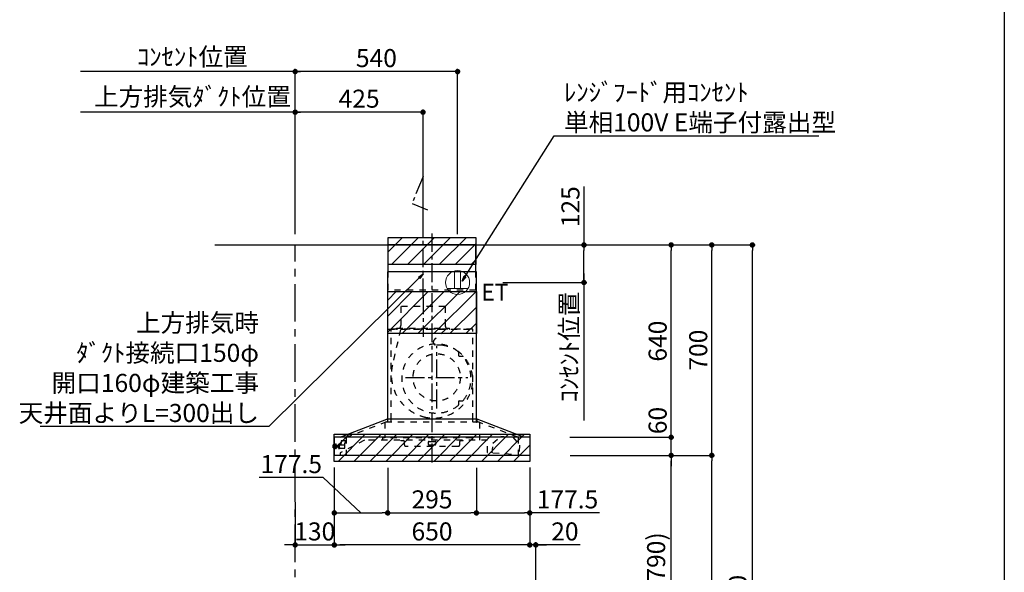
# Model space of a CAD drawing. Extents: x 56059 to 82181, y 210 to 8610.
# Drawn here: x 78907 to 82181, y 3478 to 5317 of the extents above; entities that cross this region are included whole.
import ezdxf

# ---------------------------------------------------------------- set-up
doc = ezdxf.new("R2010")
doc.units = 0
doc.header["$LTSCALE"] = 50
doc.header["$MEASUREMENT"] = 0
doc.linetypes.add('CENTER', pattern=[2, 1.25, -0.25, 0.25, -0.25])
doc.linetypes.add('STYLE_03', pattern=[0.416641, 0.208282, -0.208359])
doc.layers.get('0').update_dxf_attribs({"linetype": 'CONTINUOUS'})
for name, color, linetype in [('111-壁仕上', 3, 'CONTINUOUS'), ('150-機器', 8, 'CONTINUOUS'), ('160-文字', 254, 'CONTINUOUS'), ('166-寸法B', 11, 'CONTINUOUS'), ('180-補助', 161, 'CONTINUOUS'), ('190-図面外枠', 5, 'CONTINUOUS')]:
    doc.layers.add(name, color=color, linetype=linetype)
doc.styles.add('KH001', font='txt')
doc.styles.add('ＭＳ ゴシック', font='txt', dxfattribs={"height": 10})
doc.dimstyles.new('KH1xx030', dxfattribs={"dimscale": 30, "dimtxt": 2, "dimasz": 0.6, "dimexe": 0.3, "dimexo": 1.2, "dimgap": 0.5, "dimtad": 3, "dimdec": 1, "dimdsep": 46, "dimlunit": 6, "dimtxsty": 'KH001', "dimblk": 'DOT', "dimcen": 1, "dimdle": 1, "dimclrd": 256, "dimclre": 256, "dimclrt": 256, "dimadec": 0, "dimazin": 0, "dimtfac": 1, "dimtdec": 1, "dimtix": 1, "dimtmove": 2, "dimatfit": 3, "dimldrblk": 'CLOSEDBLANK', "dimfxl": 1, "dimtolj": 1, "dimtzin": 0, "dimlwd": -1, "dimlwe": -1, "dimarcsym": 0})
pattern_1 = [(45, (83478.276, 6299.46), (-26.5165, 26.5165), [])]

# ---------------------------------------------------------------- blocks, each defined once
blk = doc.blocks.new('_Dot')
at = {"color": 0, "linetype": 'ByBlock', "lineweight": -2}
blk.add_line((-0.5, 0), (-1, 0), dxfattribs=at)
at = {"color": 0, "linetype": 'ByBlock', "const_width": 0.5}
blk.add_lwpolyline([(-0.25, 0, 1), (0.25, 0, 1)], format="xyb", close=True, dxfattribs=at)
blk = doc.blocks.new('*D88')
at = {"layer": '166-寸法B', "transparency": 16777216}
for p, q in [((80603.3, 3827.1), (80603.3, 3560.4)), ((80585.3, 3569.4), (80567.3, 3569.4)), ((80623.3, 3569.4), (80603.3, 3569.4)), ((80623.3, 3569.4), (80603.3, 3569.4)), ((80623.3, 3063.5), (80623.3, 3578.4)), ((80770.7, 3569.4), (80623.3, 3569.4)), ((80641.3, 3569.4), (80659.3, 3569.4))]:
    blk.add_line(p, q, dxfattribs=at)
at = {"layer": '166-寸法B', "transparency": 16777216, "xscale": 18, "yscale": 18, "zscale": 18}
blk.add_blockref('_Dot', (80603.3, 3569.4), dxfattribs=at)
at = {"layer": '166-寸法B', "transparency": 16777216, "xscale": 18, "yscale": 18, "zscale": 18, "rotation": 180}
blk.add_blockref('_Dot', (80623.3, 3569.4), dxfattribs=at)
at = {"layer": '166-寸法B', "transparency": 16777216, "insert": (80720.1, 3614.4), "char_height": 60, "attachment_point": 5, "style": 'KH001'}
blk.add_mtext('\\A1;20', dxfattribs=at)
blk = doc.blocks.new('_ClosedBlank')
at = {"color": 0, "linetype": 'ByBlock', "lineweight": -2}
for p, q in [((-1, 0.17), (0, 0)), ((-1, 0.17), (-1, -0.17)), ((0, 0), (-1, -0.17))]:
    blk.add_line(p, q, dxfattribs=at)
blk = doc.blocks.new('*D112')
at = {"layer": '166-寸法B', "transparency": 16777216}
for p, q in [((80773.4, 3867.5), (81082.5, 3867.5)), ((81073.5, 3045.5), (81073.5, 3849.5)), ((80673.9, 3027.5), (81082.5, 3027.5))]:
    blk.add_line(p, q, dxfattribs=at)
at = {"layer": '166-寸法B', "transparency": 16777216, "xscale": 18, "yscale": 18, "zscale": 18}
for p, rotation in [((81073.5, 3867.5), 90), ((81073.5, 3027.5), 270)]:
    blk.add_blockref('_Dot', p, dxfattribs=dict(at, rotation=rotation))
at = {"layer": '166-寸法B', "transparency": 16777216, "insert": (81023.5, 3447.5), "char_height": 60, "attachment_point": 5, "rotation": 90, "style": 'KH001'}
blk.add_mtext('\\A1;840(790)', dxfattribs=at)
blk = doc.blocks.new('*D113')
at = {"layer": '166-寸法B', "transparency": 16777216}
for p, q in [((80689.4, 4567.5), (81217.5, 4567.5)), ((81208.5, 3885.5), (81208.5, 4549.5)), ((80824.4, 3867.5), (81217.5, 3867.5))]:
    blk.add_line(p, q, dxfattribs=at)
at = {"layer": '166-寸法B', "transparency": 16777216, "xscale": 18, "yscale": 18, "zscale": 18}
for p, rotation in [((81208.5, 4567.5), 90), ((81208.5, 3867.5), 270)]:
    blk.add_blockref('_Dot', p, dxfattribs=dict(at, rotation=rotation))
at = {"layer": '166-寸法B', "transparency": 16777216, "insert": (81163.5, 4217.5), "char_height": 60, "attachment_point": 5, "rotation": 90, "style": 'KH001'}
blk.add_mtext('\\A1;700', dxfattribs=at)
blk = doc.blocks.new('*D114')
at = {"layer": '166-寸法B', "transparency": 16777216}
for p, q in [((80689.4, 4567.5), (81352.5, 4567.5)), ((81343.5, 2185.5), (81343.5, 4549.5)), ((80673.4, 2167.5), (81352.5, 2167.5))]:
    blk.add_line(p, q, dxfattribs=at)
at = {"layer": '166-寸法B', "transparency": 16777216, "xscale": 18, "yscale": 18, "zscale": 18}
for p, rotation in [((81343.5, 4567.5), 90), ((81343.5, 2167.5), 270)]:
    blk.add_blockref('_Dot', p, dxfattribs=dict(at, rotation=rotation))
at = {"layer": '166-寸法B', "transparency": 16777216, "insert": (81294.7, 3367.5), "char_height": 60, "attachment_point": 5, "rotation": 90, "style": 'KH001'}
blk.add_mtext('\\A1;2,400', dxfattribs=at)
blk = doc.blocks.new('*D115')
at = {"layer": '166-寸法B', "transparency": 16777216}
for p, q in [((80773.4, 3867.5), (81217.5, 3867.5)), ((81208.5, 2185.5), (81208.5, 3849.5)), ((80673.4, 2167.5), (81217.5, 2167.5))]:
    blk.add_line(p, q, dxfattribs=at)
at = {"layer": '166-寸法B', "transparency": 16777216, "xscale": 18, "yscale": 18, "zscale": 18}
for p, rotation in [((81208.5, 3867.5), 90), ((81208.5, 2167.5), 270)]:
    blk.add_blockref('_Dot', p, dxfattribs=dict(at, rotation=rotation))
at = {"layer": '166-寸法B', "transparency": 16777216, "insert": (81159.7, 3017.5), "char_height": 60, "attachment_point": 5, "rotation": 90, "style": 'KH001'}
blk.add_mtext('\\A1;1,700', dxfattribs=at)
blk = doc.blocks.new('*D169')
at = {"layer": '166-寸法B', "transparency": 16777216}
for p, q in [((79823.3, 4603.5), (79823.3, 5018.1)), ((79853.3, 5009.1), (79109.4, 5009.1))]:
    blk.add_line(p, q, dxfattribs=at)
at = {"layer": '166-寸法B', "transparency": 16777216, "insert": (79481.4, 5060.8), "char_height": 60, "attachment_point": 5, "style": 'KH001'}
blk.add_mtext('\\A1;上方排気ﾀﾞｸﾄ位置', dxfattribs=at)
blk = doc.blocks.new('_None')
blk = doc.blocks.new('*D170')
at = {"layer": '166-寸法B', "transparency": 16777216}
for p, q in [((79853.3, 5144.1), (79109.4, 5144.1)), ((79823.3, 4603.5), (79823.3, 5153.1))]:
    blk.add_line(p, q, dxfattribs=at)
at = {"layer": '166-寸法B', "transparency": 16777216, "insert": (79481.4, 5193.5), "char_height": 60, "attachment_point": 5, "style": 'KH001'}
blk.add_mtext('\\A1;ｺﾝｾﾝﾄ位置', dxfattribs=at)
blk = doc.blocks.new('*D171')
at = {"layer": '166-寸法B', "transparency": 16777216}
for p, q in [((79953.3, 3827.1), (79953.3, 3560.4)), ((80603.3, 3827.1), (80603.3, 3560.4)), ((80585.3, 3569.4), (79971.3, 3569.4))]:
    blk.add_line(p, q, dxfattribs=at)
at = {"layer": '166-寸法B', "transparency": 16777216, "xscale": 18, "yscale": 18, "zscale": 18, "rotation": 180}
blk.add_blockref('_Dot', (79953.3, 3569.4), dxfattribs=at)
at = {"layer": '166-寸法B', "transparency": 16777216, "xscale": 18, "yscale": 18, "zscale": 18}
blk.add_blockref('_Dot', (80603.3, 3569.4), dxfattribs=at)
at = {"layer": '166-寸法B', "transparency": 16777216, "insert": (80278.3, 3614.4), "char_height": 60, "attachment_point": 5, "style": 'KH001'}
blk.add_mtext('\\A1;650', dxfattribs=at)
blk = doc.blocks.new('*D172')
at = {"layer": '166-寸法B', "transparency": 16777216}
for p, q in [((79823.3, 4603.5), (79823.3, 5018.1)), ((80248.3, 4603.5), (80248.3, 5018.1)), ((80230.3, 5009.1), (79841.3, 5009.1))]:
    blk.add_line(p, q, dxfattribs=at)
at = {"layer": '166-寸法B', "transparency": 16777216, "xscale": 18, "yscale": 18, "zscale": 18, "rotation": 180}
blk.add_blockref('_Dot', (79823.3, 5009.1), dxfattribs=at)
at = {"layer": '166-寸法B', "transparency": 16777216, "xscale": 18, "yscale": 18, "zscale": 18}
blk.add_blockref('_Dot', (80248.3, 5009.1), dxfattribs=at)
at = {"layer": '166-寸法B', "transparency": 16777216, "insert": (80035.8, 5054.1), "char_height": 60, "attachment_point": 5, "style": 'KH001'}
blk.add_mtext('\\A1;425', dxfattribs=at)
blk = doc.blocks.new('*D173')
at = {"layer": '166-寸法B', "transparency": 16777216}
for p, q in [((80783.6, 4762.1), (80783.6, 4567.5)), ((80511.8, 4567.5), (80792.6, 4567.5)), ((80783.6, 4460.5), (80783.6, 4549.5)), ((80514.3, 4442.5), (80792.6, 4442.5))]:
    blk.add_line(p, q, dxfattribs=at)
at = {"layer": '166-寸法B', "transparency": 16777216, "xscale": 18, "yscale": 18, "zscale": 18}
for p, rotation in [((80783.6, 4567.5), 90), ((80783.6, 4442.5), 270)]:
    blk.add_blockref('_Dot', p, dxfattribs=dict(at, rotation=rotation))
at = {"layer": '166-寸法B', "transparency": 16777216, "insert": (80738.6, 4694.7), "char_height": 60, "attachment_point": 5, "rotation": 90, "style": 'KH001'}
blk.add_mtext('\\A1;125', dxfattribs=at)
blk = doc.blocks.new('*D174')
at = {"layer": '166-寸法B', "transparency": 16777216}
for p, q in [((80783.6, 4472.5), (80783.6, 3983.4)), ((80514.3, 4442.5), (80792.6, 4442.5))]:
    blk.add_line(p, q, dxfattribs=at)
at = {"layer": '166-寸法B', "transparency": 16777216, "insert": (80734.2, 4227.9), "char_height": 60, "attachment_point": 5, "rotation": 90, "style": 'KH001'}
blk.add_mtext('\\A1;ｺﾝｾﾝﾄ位置', dxfattribs=at)
blk = doc.blocks.new('*D175')
at = {"layer": '166-寸法B', "transparency": 16777216}
for p, q in [((79823.3, 4603.5), (79823.3, 5153.1)), ((80345.3, 5144.1), (79841.3, 5144.1)), ((80363.3, 4603.5), (80363.3, 5153.1))]:
    blk.add_line(p, q, dxfattribs=at)
at = {"layer": '166-寸法B', "transparency": 16777216, "xscale": 18, "yscale": 18, "zscale": 18, "rotation": 180}
blk.add_blockref('_Dot', (79823.3, 5144.1), dxfattribs=at)
at = {"layer": '166-寸法B', "transparency": 16777216, "xscale": 18, "yscale": 18, "zscale": 18}
blk.add_blockref('_Dot', (80363.3, 5144.1), dxfattribs=at)
at = {"layer": '166-寸法B', "transparency": 16777216, "insert": (80093.3, 5189.1), "char_height": 60, "attachment_point": 5, "style": 'KH001'}
blk.add_mtext('\\A1;540', dxfattribs=at)
blk = doc.blocks.new('*D176')
at = {"layer": '166-寸法B', "transparency": 16777216}
for p, q in [((81073.5, 3945.5), (81073.5, 3963.5)), ((80736.8, 3927.5), (81082.5, 3927.5)), ((81073.5, 3867.5), (81073.5, 3927.5)), ((80737.4, 3867.5), (81082.5, 3867.5)), ((81073.5, 3849.5), (81073.5, 3831.5))]:
    blk.add_line(p, q, dxfattribs=at)
at = {"layer": '166-寸法B', "transparency": 16777216, "xscale": 18, "yscale": 18, "zscale": 18}
for p, rotation in [((81073.5, 3927.5), 270), ((81073.5, 3867.5), 90)]:
    blk.add_blockref('_Dot', p, dxfattribs=dict(at, rotation=rotation))
at = {"layer": '166-寸法B', "transparency": 16777216, "insert": (81028.5, 3983.3), "char_height": 60, "attachment_point": 5, "rotation": 90, "style": 'KH001'}
blk.add_mtext('\\A1;60', dxfattribs=at)
blk = doc.blocks.new('*D177')
at = {"layer": '166-寸法B', "transparency": 16777216}
for p, q in [((80689.4, 4567.5), (81082.5, 4567.5)), ((81073.5, 3945.5), (81073.5, 4549.5)), ((80736.8, 3927.5), (81082.5, 3927.5))]:
    blk.add_line(p, q, dxfattribs=at)
at = {"layer": '166-寸法B', "transparency": 16777216, "xscale": 18, "yscale": 18, "zscale": 18}
for p, rotation in [((81073.5, 4567.5), 90), ((81073.5, 3927.5), 270)]:
    blk.add_blockref('_Dot', p, dxfattribs=dict(at, rotation=rotation))
at = {"layer": '166-寸法B', "transparency": 16777216, "insert": (81028.5, 4247.5), "char_height": 60, "attachment_point": 5, "rotation": 90, "style": 'KH001'}
blk.add_mtext('\\A1;640', dxfattribs=at)
blk = doc.blocks.new('*D178')
at = {"layer": '166-寸法B', "transparency": 16777216}
for p, q in [((80130.8, 3826.5), (80130.8, 3667)), ((80425.8, 3826.5), (80425.8, 3667)), ((80148.8, 3676), (80407.8, 3676))]:
    blk.add_line(p, q, dxfattribs=at)
at = {"layer": '166-寸法B', "transparency": 16777216, "xscale": 18, "yscale": 18, "zscale": 18, "rotation": 180}
blk.add_blockref('_Dot', (80130.8, 3676), dxfattribs=at)
at = {"layer": '166-寸法B', "transparency": 16777216, "xscale": 18, "yscale": 18, "zscale": 18}
blk.add_blockref('_Dot', (80425.8, 3676), dxfattribs=at)
at = {"layer": '166-寸法B', "transparency": 16777216, "insert": (80278.3, 3721), "char_height": 60, "attachment_point": 5, "style": 'KH001'}
blk.add_mtext('\\A1;295', dxfattribs=at)
blk = doc.blocks.new('*D179')
at = {"layer": '166-寸法B', "transparency": 16777216}
for p, q in [((80425.8, 3826.5), (80425.8, 3667)), ((80603.3, 3827.1), (80603.3, 3667)), ((80443.8, 3676), (80585.3, 3676)), ((80835.1, 3676), (80603.3, 3676))]:
    blk.add_line(p, q, dxfattribs=at)
at = {"layer": '166-寸法B', "transparency": 16777216, "xscale": 18, "yscale": 18, "zscale": 18, "rotation": 180}
blk.add_blockref('_Dot', (80425.8, 3676), dxfattribs=at)
at = {"layer": '166-寸法B', "transparency": 16777216, "xscale": 18, "yscale": 18, "zscale": 18}
blk.add_blockref('_Dot', (80603.3, 3676), dxfattribs=at)
at = {"layer": '166-寸法B', "transparency": 16777216, "insert": (80728.7, 3721), "char_height": 60, "attachment_point": 5, "style": 'KH001'}
blk.add_mtext('\\A1;177.5', dxfattribs=at)
blk = doc.blocks.new('*D180')
at = {"layer": '166-寸法B', "transparency": 16777216}
for p, q in [((79953.3, 3827.1), (79953.3, 3667)), ((80130.8, 3826.5), (80130.8, 3667)), ((79916.6, 3793.4), (79703.8, 3793.4)), ((80042.1, 3676), (79916.6, 3793.4)), ((79971.3, 3676), (80112.8, 3676))]:
    blk.add_line(p, q, dxfattribs=at)
at = {"layer": '166-寸法B', "transparency": 16777216, "xscale": 18, "yscale": 18, "zscale": 18, "rotation": 180}
blk.add_blockref('_Dot', (79953.3, 3676), dxfattribs=at)
at = {"layer": '166-寸法B', "transparency": 16777216, "xscale": 18, "yscale": 18, "zscale": 18}
blk.add_blockref('_Dot', (80130.8, 3676), dxfattribs=at)
at = {"layer": '166-寸法B', "transparency": 16777216, "insert": (79810.2, 3838.4), "char_height": 60, "attachment_point": 5, "style": 'KH001'}
blk.add_mtext('\\A1;177.5', dxfattribs=at)
blk = doc.blocks.new('*D181')
at = {"layer": '166-寸法B', "transparency": 16777216}
for p, q in [((79953.3, 3827.1), (79953.3, 3560.4)), ((79823.3, 3712), (79823.3, 3560.4)), ((79805.3, 3569.4), (79787.3, 3569.4)), ((79823.3, 3569.4), (79953.3, 3569.4)), ((79971.3, 3569.4), (79989.3, 3569.4))]:
    blk.add_line(p, q, dxfattribs=at)
at = {"layer": '166-寸法B', "transparency": 16777216, "xscale": 18, "yscale": 18, "zscale": 18}
blk.add_blockref('_Dot', (79823.3, 3569.4), dxfattribs=at)
at = {"layer": '166-寸法B', "transparency": 16777216, "xscale": 18, "yscale": 18, "zscale": 18, "rotation": 180}
blk.add_blockref('_Dot', (79953.3, 3569.4), dxfattribs=at)
at = {"layer": '166-寸法B', "transparency": 16777216, "insert": (79888.3, 3614.4), "char_height": 60, "attachment_point": 5, "style": 'KH001'}
blk.add_mtext('\\A1;130', dxfattribs=at)

msp = doc.modelspace()

# ---------------------------------------------------------------- hatches: boundary and pattern name
at = {"layer": '180-補助'}
h = msp.add_hatch(dxfattribs=at)
h.set_pattern_fill('ANSI31', color=13, scale=300, style=0)
h.set_pattern_definition(pattern_1)
h.paths.add_polyline_path([(80132.81, 4592.49), (80423.81, 4592.49), (80423.81, 4502.49), (80132.81, 4502.49)])
h = msp.add_hatch(dxfattribs=at)
h.set_pattern_fill('ANSI31', color=13, scale=300, style=0)
h.set_pattern_definition(pattern_1)
h.paths.add_polyline_path([(80130.81, 4412.49), (80425.81, 4412.49), (80425.81, 4272.49), (80130.81, 4272.49)])
h = msp.add_hatch(dxfattribs=at)
h.set_pattern_fill('ANSI31', color=13, scale=300, style=0)
h.set_pattern_definition(pattern_1)
h.paths.add_polyline_path([(79953.31, 3937.49), (80603.28, 3937.49), (80603.28, 3847.49), (79953.31, 3847.49)])

# ---------------------------------------------------------------- linework, layer by layer
at = {"layer": '111-壁仕上', "ltscale": 2}
msp.add_line((79555.95, 4567.49), (80908.45, 4567.49), dxfattribs=at)
at = {"layer": '111-壁仕上', "color": 253, "linetype": 'CENTER', "ltscale": 2}
msp.add_line((79823.35, 1312.51), (79823.35, 4567.49), dxfattribs=at)
at = {"layer": '150-機器', "color": 161, "linetype": 'CENTER'}
for p, q in [((80278.31, 3844.15), (80278.31, 4605.95)), ((80248.31, 4399.39), (80248.31, 4261.53)), ((80293.78, 4023.76), (80293.78, 4230.22)), ((80190.55, 4126.99), (80397.01, 4126.99))]:
    msp.add_line(p, q, dxfattribs=at)
at = {"layer": '150-機器', "color": 6, "linetype": 'Continuous'}
for p, q in [((80423.81, 4567.49), (80132.81, 4567.49)), ((80132.81, 4477.49), (80132.81, 4567.49)), ((80423.81, 4477.49), (80423.81, 4567.49)), ((80130.81, 3987.49), (80130.81, 4477.49)), ((80425.81, 4477.49), (80130.81, 4477.49)), ((80425.81, 3987.49), (80425.81, 4477.49)), ((79973.31, 3927.49), (80128.21, 3987.49)), ((80428.41, 3987.49), (80128.21, 3987.49)), ((80583.31, 3927.49), (80428.41, 3987.49)), ((79953.31, 3926.89), (79953.31, 3868.09)), ((80602.71, 3927.49), (79953.91, 3927.49)), ((80603.31, 3926.89), (80603.31, 3868.09)), ((80602.71, 3867.49), (79953.91, 3867.49))]:
    msp.add_line(p, q, dxfattribs=at)
at = {"layer": '150-機器', "color": 161, "linetype": 'STYLE_03', "ltscale": 2}
for p, q in [((80132.81, 4417.49), (80132.81, 4477.49)), ((80423.81, 4417.49), (80423.81, 4477.49)), ((80423.81, 4417.49), (80132.81, 4417.49)), ((80174.51, 4362.49), (80174.51, 4299.49)), ((80322.11, 4362.49), (80174.51, 4362.49)), ((80322.11, 4362.49), (80322.11, 4299.49)), ((80160.31, 4288.09), (80160.31, 4290.49)), ((80160.31, 4290.49), (80336.31, 4290.49)), ((80336.31, 4288.09), (80336.31, 4290.49)), ((80132.81, 4287.49), (80423.81, 4287.49)), ((80414.31, 4287.49), (80142.31, 4287.49)), ((80142.31, 3987.49), (80142.31, 4287.49)), ((80173.23, 4286.29), (80146.43, 4167.18)), ((80322.73, 4286.29), (80285.62, 4251.3)), ((80414.31, 3987.49), (80414.31, 4287.49)), ((80367.18, 4208.24), (80367.18, 4209.28)), ((80367.18, 4200.74), (80367.18, 4208.24)), ((80367.78, 4208.24), (80367.18, 4208.24)), ((80367.18, 4198.49), (80367.18, 4200.74)), ((80367.78, 4200.74), (80367.78, 4208.24)), ((80368.18, 4197.49), (80378.04, 4197.49)), ((80367.18, 4045.24), (80367.18, 4047.49)), ((80367.18, 4037.74), (80367.18, 4045.24)), ((80367.78, 4045.24), (80367.18, 4045.24)), ((80367.18, 4036.7), (80367.18, 4037.74)), ((80367.78, 4037.74), (80367.18, 4037.74)), ((80367.78, 4037.74), (80367.78, 4045.24)), ((80368.18, 4048.49), (80378.04, 4048.49)), ((79992.41, 3927.49), (80147.31, 3987.49)), ((80435.82, 3977.49), (80121.35, 3977.49)), ((80121.35, 3977.49), (80121.35, 3925.49)), ((80129.81, 3985.89), (80129.81, 3978.29)), ((80130.81, 3977.49), (80130.81, 3987.49)), ((80142.31, 3977.49), (80142.31, 3987.49)), ((80564.21, 3927.49), (80409.31, 3987.49)), ((80414.31, 3977.49), (80414.31, 3987.49)), ((80425.81, 3977.49), (80425.81, 3987.49)), ((80426.81, 3985.89), (80426.81, 3978.29)), ((80435.82, 3977.49), (80435.82, 3917.49)), ((80480.83, 3907.77), (80507.14, 3930.86)), ((80507.14, 3930.86), (80547.03, 3927.87)), ((80507.14, 3930.86), (80547.03, 3927.87)), ((79949.81, 3892.99), (79949.81, 3902)), ((79950.81, 3903), (79953.31, 3903.01)), ((79953.31, 3903.01), (79957.61, 3903.03)), ((79957.61, 3889.1), (79957.61, 3905.88)), ((79957.71, 3905.98), (79959.51, 3905.98)), ((79959.61, 3889.1), (79959.61, 3905.88)), ((79959.61, 3903.04), (79960.31, 3903.04)), ((79960.31, 3891.94), (79960.31, 3903.04)), ((79961.31, 3900.99), (79960.31, 3899.99)), ((79961.81, 3899.99), (79960.31, 3899.99)), ((79961.31, 3900.99), (79961.81, 3900.99)), ((79961.81, 3900.99), (79961.81, 3893.99)), ((79961.81, 3899.99), (79966.56, 3899.99)), ((79966.56, 3900.49), (79966.56, 3897.49)), ((79966.56, 3897.49), (79966.56, 3894.49)), ((79967.06, 3900.99), (79967.81, 3900.99)), ((79967.06, 3900.98), (79967.06, 3894.01)), ((79967.06, 3900.98), (79967.06, 3894.01)), ((79967.81, 3904.49), (79968.81, 3904.49)), ((79967.81, 3890.99), (79967.81, 3904.49)), ((79968.81, 3905.49), (79968.81, 3889.49)), ((79968.81, 3905.49), (79969.81, 3905.49)), ((79968.81, 3905.49), (79969.81, 3905.49)), ((79968.81, 3904.49), (79969.81, 3904.49)), ((79969.81, 3905.49), (79969.81, 3889.49)), ((79969.81, 3904.49), (79972.31, 3904.49)), ((79972.81, 3903.49), (79972.81, 3903.99)), ((80053.51, 3917.49), (79973.31, 3875.99)), ((79973.31, 3902.49), (79987.81, 3902.49)), ((79975.81, 3914.49), (79975.81, 3907.99)), ((79975.81, 3902.49), (79975.81, 3907.99)), ((79990.81, 3915.49), (79976.81, 3915.49)), ((79990.81, 3907.89), (79987.56, 3907.89)), ((79987.81, 3890.99), (79987.81, 3907.89)), ((79990.81, 3914.49), (79990.81, 3915.49)), ((79990.81, 3907.99), (79990.81, 3914.49)), ((79992.41, 3927.49), (79992.41, 3867.49)), ((79992.41, 3927.49), (79992.41, 3867.49)), ((80463.31, 3917.49), (80053.51, 3917.49)), ((80113.51, 3925.49), (80113.51, 3917.49)), ((80411.51, 3925.49), (80113.51, 3925.49)), ((80174.31, 3916.89), (80174.31, 3917.49)), ((80174.31, 3916.89), (80183.31, 3916.89)), ((80186.31, 3902.49), (80186.31, 3913.89)), ((80365.31, 3897.49), (80191.31, 3897.49)), ((80265.31, 3910.89), (80265.31, 3905.49)), ((80268.31, 3913.89), (80288.31, 3913.89)), ((80268.31, 3902.49), (80288.31, 3902.49)), ((80291.31, 3910.89), (80291.31, 3905.49)), ((80370.31, 3902.49), (80370.31, 3913.89)), ((80373.31, 3916.89), (80382.31, 3916.89)), ((80382.31, 3916.89), (80382.31, 3917.49)), ((80411.51, 3925.49), (80411.51, 3917.49)), ((80463.31, 3877.15), (80463.31, 3917.49)), ((80478.41, 3875.46), (80480.83, 3907.77)), ((80547.03, 3927.87), (80569.58, 3901.1)), ((80564.21, 3927.49), (80564.21, 3867.49)), ((80569.58, 3901.1), (80567.16, 3868.79)), ((79953.31, 3891.98), (79950.81, 3891.99)), ((79957.61, 3891.96), (79953.31, 3891.98)), ((79959.51, 3889), (79957.71, 3889)), ((79960.31, 3891.94), (79959.61, 3891.95)), ((79961.31, 3893.99), (79960.31, 3894.99)), ((79960.31, 3894.99), (79961.81, 3894.99)), ((79961.31, 3893.99), (79961.81, 3893.99)), ((79966.56, 3894.99), (79961.81, 3894.99)), ((79967.81, 3893.99), (79967.06, 3893.99)), ((79967.81, 3890.99), (79968.81, 3890.99)), ((79968.81, 3890.99), (79969.81, 3890.99)), ((79968.81, 3889.49), (79969.81, 3889.49)), ((79968.81, 3889.49), (79969.81, 3889.49)), ((79972.81, 3890.99), (79969.81, 3890.99)), ((79972.81, 3890.99), (79981.81, 3890.99)), ((79973.31, 3875.99), (79973.31, 3867.49)), ((79981.81, 3890.99), (79982.81, 3890.99)), ((79982.81, 3890.99), (79987.81, 3890.99)), ((80584.44, 3867.49), (80463.87, 3876.55))]:
    msp.add_line(p, q, dxfattribs=at)
at = {"layer": '150-機器', "linetype": 'CENTER'}
msp.add_lwpolyline([(80248.31, 4393.43), (80248.31, 4795.07), (80211.95, 4705.17), (80263.13, 4683.94)], dxfattribs=at)
at = {"layer": '150-機器', "color": 161, "linetype": 'STYLE_03', "ltscale": 2}
msp.add_circle((80293.78, 4126.99), 78.5, dxfattribs=at)
for centre, radius, start, end in [((80163.31, 4299.49), 11.2, 306.52749, 0), ((80333.31, 4299.49), 11.2, 180, 233.47251), ((80160.91, 4288.09), 0.6, 180, 270), ((80335.71, 4288.09), 0.6, 270, 360), ((80292.78, 4122.99), 115, 50.39435, 309.60565), ((80292.48, 4244.02), 10, 133.31904, 274.31173), ((80300.93, 4131.84), 102.5, 82.5286, 94.31173), ((80300.93, 4131.84), 102.5, 75, 81.75339), ((80297.31, 4118.32), 116.5, 52.63949, 75), ((80364.18, 4209.28), 3, 0, 50.39435), ((80368.18, 4198.49), 1, 180, 270), ((80297.31, 4118.32), 116.5, 345, 52.63949), ((80378.04, 4192.49), 5, 39.18439, 90), ((80292.78, 4122.99), 115, 320.81561, 39.18439), ((80287.41, 4135.47), 144.5, 167.32357, 255), ((80283.79, 4121.94), 130.5, 255, 345), ((80364.18, 4036.7), 3, 309.60565, 0), ((80368.18, 4047.49), 1, 90, 180), ((80378.04, 4053.49), 5, 270, 320.81561), ((80128.21, 3985.89), 1.6, 359.99999, 105.06089), ((80130.61, 3978.29), 0.8, 180.00001, 270), ((80426.01, 3978.29), 0.8, 270, 359.99999), ((80428.41, 3985.89), 1.6, 74.93911, 180.00001), ((79950.81, 3902), 1, 90.27283, 180), ((79957.71, 3905.88), 0.1, 89.99991, 180), ((79959.51, 3905.88), 0.1, 0, 90), ((79967.06, 3900.49), 0.5, 90, 180), ((79972.31, 3903.99), 0.5, 0, 90), ((79973.31, 3902.99), 0.5, 180, 270), ((79976.81, 3914.49), 1, 90, 180), ((80183.31, 3913.89), 3, 0, 90), ((80191.31, 3902.49), 5, 180, 270), ((80268.31, 3910.89), 3, 90, 180), ((80268.31, 3905.49), 3, 180, 270), ((80288.31, 3910.89), 3, 0, 90), ((80288.31, 3905.49), 3, 270, 0), ((80365.31, 3902.49), 5, 270, 0), ((80373.31, 3913.89), 3, 90, 180), ((79950.81, 3892.99), 1, 180, 269.72717), ((79957.71, 3889.1), 0.1, 180, 270.00009), ((79959.51, 3889.1), 0.1, 270, 0), ((79967.06, 3894.49), 0.5, 180, 270), ((80463.91, 3877.15), 0.6, 180, 265.70371)]:
    msp.add_arc(centre, radius, start, end, dxfattribs=at)
at = {"layer": '150-機器', "color": 6, "linetype": 'Continuous'}
for centre, start, end in [((79953.91, 3926.89), 90, 180), ((80602.71, 3926.89), 0, 90), ((79953.91, 3868.09), 180, 270), ((80602.71, 3868.09), 270, 0)]:
    msp.add_arc(centre, 0.6, start, end, dxfattribs=at)
at = {"layer": '160-文字', "color": 4, "linetype": 'Continuous', "lineweight": 20}
for p, q in [((80353.31, 4481.22), (80353.31, 4422.49)), ((80373.31, 4481.22), (80373.31, 4422.49)), ((80328.67, 4422.49), (80397.95, 4422.49))]:
    msp.add_line(p, q, dxfattribs=at)
msp.add_circle((80363.31, 4442.49), 40, dxfattribs=at)
at = {"layer": '180-補助', "color": 13}
for points in [[(80132.81, 4592.49), (80423.81, 4592.49), (80423.81, 4502.49), (80132.81, 4502.49)], [(80130.81, 4412.49), (80425.81, 4412.49), (80425.81, 4272.49), (80130.81, 4272.49)], [(79953.31, 3937.49), (80603.28, 3937.49), (80603.28, 3847.49), (79953.31, 3847.49)]]:
    msp.add_lwpolyline(points, close=True, dxfattribs=at)
at = {"layer": '190-図面外枠'}
msp.add_line((82181.34, 8609.6), (82181.34, 210.4), dxfattribs=at)

# ---------------------------------------------------------------- texts
at = {"layer": '160-文字', "char_height": 60, "style": 'KH001'}
for s, insert, attachment_point in [('\\A1;ﾚﾝｼﾞﾌｰﾄﾞ用ｺﾝｾﾝﾄ\\P単相100V E端子付露出型', (80717.04, 4945.22), 7), ('\\A1;上方排気時\\Pﾀﾞｸﾄ接続口150φ\\P開口160φ建築工事\\P天井面よりL=300出し', (79702.93, 3978.47), 9)]:
    msp.add_mtext(s, dxfattribs=dict(at, insert=insert, attachment_point=attachment_point))
at = {"layer": '160-文字', "color": 4, "lineweight": 0, "insert": (80441.92, 4438.47), "char_height": 56, "attachment_point": 1, "line_spacing_factor": 0.782827, "style": 'ＭＳ ゴシック'}
msp.add_mtext('ET', dxfattribs=at)

# ---------------------------------------------------------------- dimensions: what is measured, and where the dimension line sits
at = {"layer": '166-寸法B'}
for base, text, picture, middle in [((79139.42, 5144.12), 'ｺﾝｾﾝﾄ位置', '*D170', (79481.39, 5193.54)), ((79139.42, 5009.12), '上方排気ﾀﾞｸﾄ位置', '*D169', (79481.39, 5060.82))]:
    dim = msp.add_linear_dim(base=base, p1=(79823.35, 4567.49), p2=(79139.42, 4567.49), text=text, dimstyle='KH1xx030', override={"dimblk1": 'None', "dimblk2": 'None', "dimsah": 1, "dimse2": 1}, dxfattribs=at)
    dim.commit()
    dim.dimension.update_dxf_attribs({"geometry": picture, "text_midpoint": middle})
for base, p1, p2, angle, picture, middle in [((79823.35, 5144.12), (80363.31, 4567.49), (79823.35, 4567.49), 180, '*D175', (80093.33, 5189.12)), ((79823.35, 5009.12), (80248.31, 4567.49), (79823.35, 4567.49), 180, '*D172', (80035.83, 5054.12)), ((81343.5, 4567.49), (80637.41, 2167.49), (80653.41, 4567.49), 90, '*D114', (81294.7, 3367.49)), ((81073.5, 4567.49), (80700.77, 3927.49), (80653.41, 4567.49), 90, '*D177', (81028.5, 4247.49)), ((81208.5, 3867.49), (80637.41, 2167.49), (80737.37, 3867.49), 90, '*D115', (81159.7, 3017.49)), ((79953.31, 3569.41), (80603.31, 3863.09), (79953.31, 3863.09), 180, '*D171', (80278.31, 3614.41))]:
    dim = msp.add_linear_dim(base=base, p1=p1, p2=p2, angle=angle, dimstyle='KH1xx030', dxfattribs=at)
    dim.commit()
    dim.dimension.update_dxf_attribs({"geometry": picture, "text_midpoint": middle})
for base, p1, p2, angle, picture, middle in [((80783.58, 4567.49), (80478.31, 4442.49), (80475.81, 4567.49), 270, '*D173', (80787.3, 4694.69)), ((80603.31, 3569.41), (80623.35, 3027.49), (80603.31, 3863.09), 180, '*D88', (80720.08, 3563.81))]:
    dim = msp.add_linear_dim(base=base, p1=p1, p2=p2, angle=angle, dimstyle='KH1xx030', override={"dimtmove": 1}, dxfattribs=at)
    dim.commit()
    dim.dimension.update_dxf_attribs({"geometry": picture, "text_midpoint": middle, "dimtype": 128})
for base, p1, p2, override, picture, middle in [((81208.5, 4567.49), (80788.41, 3867.49), (80653.41, 4567.49), {"dimpost": ''}, '*D113', (81163.5, 4217.49)), ((81073.5, 3867.49), (80637.93, 3027.49), (80737.37, 3867.49), {"dimpost": '(790)'}, '*D112', (81023.48, 3447.49))]:
    dim = msp.add_linear_dim(base=base, p1=p1, p2=p2, angle=90, dimstyle='KH1xx030', override=override, dxfattribs=at)
    dim.commit()
    dim.dimension.update_dxf_attribs({"geometry": picture, "text_midpoint": middle})
dim = msp.add_linear_dim(base=(80783.58, 4013.37), p1=(80478.31, 4442.49), p2=(80595.09, 4013.37), angle=90, text='ｺﾝｾﾝﾄ位置', dimstyle='KH1xx030', override={"dimjust": 2, "dimblk1": 'None', "dimblk2": 'None', "dimsah": 1, "dimse2": 1}, dxfattribs=at)
dim.commit()
dim.dimension.update_dxf_attribs({"geometry": '*D174', "text_midpoint": (80734.16, 4227.93)})
dim = msp.add_linear_dim(base=(81073.5, 3927.49), p1=(80701.37, 3867.49), p2=(80700.77, 3927.49), angle=90, dimstyle='KH1xx030', dxfattribs=at)
dim.commit()
dim.dimension.update_dxf_attribs({"geometry": '*D176', "text_midpoint": (81028.5, 3983.25), "dimtype": 128})
for base, p1, p2, picture, middle in [((80130.81, 3675.97), (79953.31, 3863.09), (80130.81, 3862.49), '*D180', (79901.59, 3793.41)), ((80603.31, 3675.97), (80425.81, 3862.49), (80603.31, 3863.09), '*D179', (80728.68, 3720.97))]:
    dim = msp.add_linear_dim(base=base, p1=p1, p2=p2, dimstyle='KH1xx030', override={"dimtmove": 1}, dxfattribs=at)
    dim.commit()
    dim.dimension.update_dxf_attribs({"geometry": picture, "text_midpoint": middle, "dimtype": 128})
for base, p1, p2, picture, middle in [((79953.31, 3569.41), (79823.35, 3747.95), (79953.31, 3863.09), '*D181', (79888.33, 3614.41)), ((80425.81, 3675.97), (80130.81, 3862.49), (80425.81, 3862.49), '*D178', (80278.31, 3720.97))]:
    dim = msp.add_linear_dim(base=base, p1=p1, p2=p2, dimstyle='KH1xx030', dxfattribs=at)
    dim.commit()
    dim.dimension.update_dxf_attribs({"geometry": picture, "text_midpoint": middle})

# ---------------------------------------------------------------- leaders
at = {"layer": '160-文字', "annotation_type": 0, "has_hookline": 1}
for points, hookline_direction, text_width in [([(80378.31, 4447.49), (80684.04, 4930.22), (80702.04, 4930.22)], 0, 847.61), ([(80248.31, 4470.98), (79735.93, 3963.47), (79717.93, 3963.47)], 1, 727.61)]:
    msp.add_leader(points, dimstyle='KH1xx030', override={"dimgap": 0.5, "dimtad": 1}, dxfattribs=dict(at, hookline_direction=hookline_direction, text_width=text_width))

doc.saveas('drawing.dxf')
